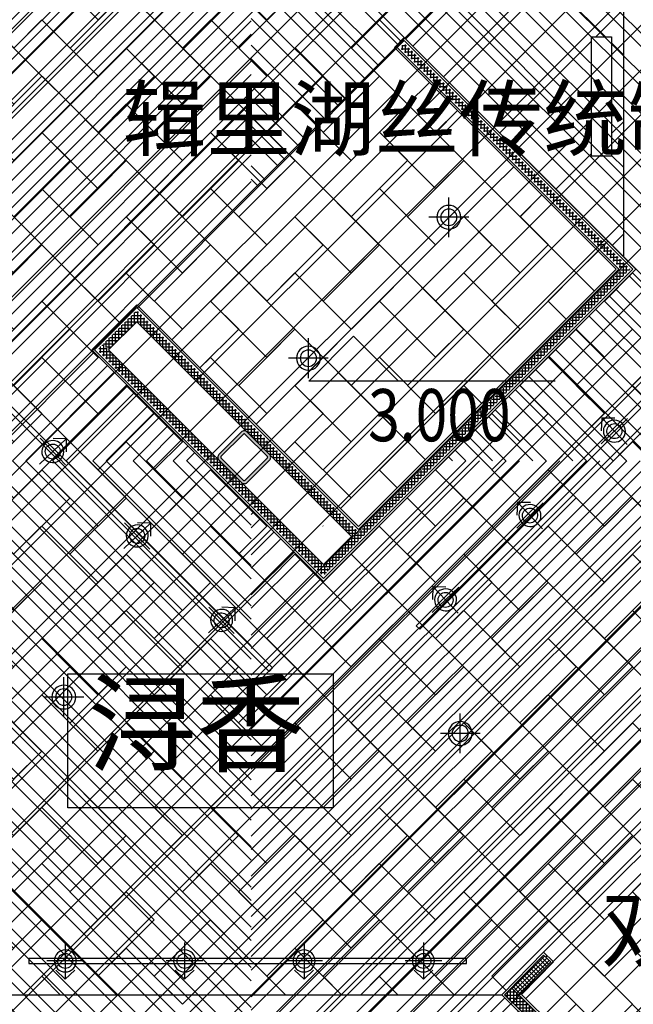
# Model space of a CAD drawing. Units: millimetres. Extents: x -1504631597 to 1870957, y -3110458709 to 351453.
# Drawn here: x -42504 to -36335, y 278347 to 288247 of the extents above; entities that cross this region are included whole.
import ezdxf
from ezdxf.enums import TextEntityAlignment as Align

# ---------------------------------------------------------------- set-up
doc = ezdxf.new("R2010")
doc.units = ezdxf.units.MM
doc.header["$LTSCALE"] = 10
for name, color, linetype in [('A—填充', 18, 'Continuous'), ('A—墙体', 7, 'Continuous'), ('I—地坪—分隔', 134, 'Continuous'), ('I—地坪—填充', 8, 'Continuous'), ('I—平面—固定家具(不到顶)', 165, 'Continuous'), ('I—平面—文字', 40, 'Continuous'), ('I—平面—装饰面层线', 192, 'Continuous'), ('I—平顶—填充01(线状)', 8, 'Continuous'), ('I—平顶—标高', 40, 'Continuous'), ('I—平顶—灯具', 62, 'Continuous'), ('I—平顶—轮廓线', 165, 'Continuous'), ('I—隔墙—钢结构', 210, 'Continuous'), ('plan$0$A-COLU', 255, 'Continuous'), ('plan$0$A-WALL-HATCH', 251, 'Continuous'), ('plan-g$0$A-COLU', 7, 'Continuous')]:
    doc.layers.add(name, color=color, linetype=linetype)
doc.styles.add('-黑体', font='simhei.ttf', dxfattribs={"width": 0.8})
doc.styles.add('ECADI', font='hzs.shx', dxfattribs={"width": 0.7, "bigfont": 'hztxt.shx'})
doc.styles.add('黑体', font='simhei.ttf', dxfattribs={"width": 0.8})

# ---------------------------------------------------------------- blocks, each defined once
blk = doc.blocks.new('plan-g$0$500钢方柱')
at = {"layer": 'A—填充'}
h = blk.add_hatch(color=256, dxfattribs=at)
h.dxf.hatch_style = 1
h.paths.add_polyline_path([(-160, 200, 0.414214), (-200, 160), (-200, -160, 0.414214), (-160, -200), (160, -200, 0.414214), (200, -160), (200, 160, 0.414214), (160, 200)])
h.paths.add_polyline_path([(160, 170), (-160, 170, 0.414214), (-170, 160), (-170, -160, 0.414214), (-160, -170), (160, -170, 0.414214), (170, -160), (170, 160, 0.414214)], flags=16)
at = {"layer": 'A—墙体'}
for points in [[(200, -160), (200, 160, 0.414214), (160, 200), (-160, 200, 0.414214), (-200, 160), (-200, -160, 0.414214), (-160, -200), (160, -200, 0.414214)], [(170, -160), (170, 160, 0.414214), (160, 170), (-160, 170, 0.414214), (-170, 160), (-170, -160, 0.414214), (-160, -170), (160, -170, 0.414214)]]:
    blk.add_lwpolyline(points, format="xyb", close=True, dxfattribs=at)
blk = doc.blocks.new('plan$0$500钢方柱')
at = {"layer": 'plan$0$A-WALL-HATCH'}
h = blk.add_hatch(color=256, dxfattribs=at)
h.dxf.hatch_style = 1
h.paths.add_polyline_path([(-160, 200, 0.414214), (-200, 160), (-200, -160, 0.414214), (-160, -200), (160, -200, 0.414214), (200, -160), (200, 160, 0.414214), (160, 200)])
h.paths.add_polyline_path([(160, 170), (-160, 170, 0.414214), (-170, 160), (-170, -160, 0.414214), (-160, -170), (160, -170, 0.414214), (170, -160), (170, 160, 0.414214)], flags=16)
at = {"layer": 'plan$0$A-COLU'}
for points in [[(200, -160), (200, 160, 0.414214), (160, 200), (-160, 200, 0.414214), (-200, 160), (-200, -160, 0.414214), (-160, -200), (160, -200, 0.414214)], [(170, -160), (170, 160, 0.414214), (160, 170), (-160, 170, 0.414214), (-170, 160), (-170, -160, 0.414214), (-160, -170), (160, -170, 0.414214)]]:
    blk.add_lwpolyline(points, format="xyb", close=True, dxfattribs=at)
blk = doc.blocks.new('A$C53E56370')
for p, q in [((133.3, 65.1), (133.3, 300)), ((-33.3, 133.3), (201.6, 133.3)), ((201.6, 133.3), (300, 133.3)), ((133.3, -33.3), (133.3, 65.1))]:
    blk.add_line(p, q)
blk.add_circle((133.3, 133.3), 68.3)
blk.add_ellipse((133.3, 133.3), major_axis=(-70.7, 70.7), ratio=1, start_param=3.926991, end_param=10.210176)
blk = doc.blocks.new('A$C25D053CB')
for p, q in [((133.3, 0), (133.3, 266.7)), ((0, 133.3), (65.5, 201.5)), ((266.7, 133.3), (0, 133.3)), ((0, 133.3), (65.5, 65.1))]:
    blk.add_line(p, q)
blk.add_circle((133.3, 133.3), 54.6)
at = {"extrusion": (0, 0, -1)}
blk.add_ellipse((133.3, 133.3), major_axis=(-56.5, 56.7), ratio=1, start_param=3.141593, end_param=9.424778, dxfattribs=at)
blk = doc.blocks.new('平顶标高')
for p, q in [((-300, -300), (0, 0)), ((0, 0), (300, -300)), ((1350, -300), (-300, -300))]:
    blk.add_line(p, q)
at = {"color": 4, "style": 'ECADI', "width": 0.7}
blk.add_attdef('HEIGHT', text='', height=350, dxfattribs=at).set_placement((566.7, -703.4), align=Align.CENTER)

msp = doc.modelspace()

# ---------------------------------------------------------------- hatches: boundary and pattern name
at = {"layer": 'A—填充'}
h = msp.add_hatch(dxfattribs=at)
h.set_pattern_fill('ANSI31', color=256, scale=100, style=0)
h.set_pattern_definition([(45, (0, 225667.8), (-224.5064, 224.5064), [])])
h.paths.add_polyline_path([(-48746.8, 308547.4), (-31746.8, 308547.4), (-31746.8, 275347.4), (-48746.8, 275347.4)])
h = msp.add_hatch(dxfattribs=at)
h.set_pattern_fill('ANSI37', color=256, scale=10, angle=45, style=0)
h.set_pattern_definition([(90, (-39450.584, 282715.667), (-31.75, 5e-15), []), (180, (-39450.584, 282715.667), (-5e-15, -31.75), [])])
edge = h.paths.add_edge_path()
edge.add_line((-39450.6, 282768.4), (-39390.1, 282715.7))
edge.add_line((-39390.1, 282715.7), (-36367, 285738.9))
edge.add_line((-36367, 285738.9), (-38637.8, 288009.7))
edge.add_line((-38637.8, 288009.7), (-38680.3, 287967.3))
edge.add_line((-38680.3, 287967.3), (-36451.8, 285738.9))
edge.add_line((-36451.8, 285738.9), (-39097, 283093.6))
edge.add_line((-39097, 283093.6), (-39167.7, 283051.2))
edge.add_line((-39167.7, 283051.2), (-39450.6, 282768.4))
edge.add_line((-39450.6, 282768.4), (-39390.1, 282715.7))
h = msp.add_hatch(dxfattribs=at)
h.set_pattern_fill('ANSI37', color=256, scale=10, angle=45, style=0)
h.set_pattern_definition([(90, (-41666.34, 283051.208), (-31.75, 5e-15), []), (180, (-41666.34, 283051.208), (-5e-15, -31.75), [])])
edge = h.paths.add_edge_path()
edge.add_line((-41666.3, 284984.1), (-41609.8, 284927.5))
edge.add_line((-41609.8, 284927.5), (-41326.9, 285210.4))
edge.add_line((-41326.9, 285210.4), (-39167.7, 283051.2))
edge.add_line((-39167.7, 283051.2), (-39097, 283093.6))
edge.add_line((-39097, 283093.6), (-41326.9, 285323.5))
edge.add_line((-41326.9, 285323.5), (-41666.3, 284984.1))
h = msp.add_hatch(dxfattribs=at)
h.set_pattern_fill('ANSI37', color=256, scale=10, angle=45, style=0)
h.set_pattern_definition([(90, (-41722.907, 282655.228), (-31.75, 5e-15), []), (180, (-41722.907, 282655.228), (-5e-15, -31.75), [])])
edge = h.paths.add_edge_path()
edge.add_line((-41666.3, 284984.1), (-41722.9, 284927.6))
edge.add_line((-41722.9, 284927.6), (-39450.6, 282655.2))
edge.add_line((-39450.6, 282655.2), (-39390.1, 282715.7))
edge.add_line((-39390.1, 282715.7), (-39450.6, 282768.4))
edge.add_line((-39450.6, 282768.4), (-41666.3, 284984.1))
h = msp.add_hatch(dxfattribs=at)
h.set_pattern_fill('ANSI37', color=256, scale=10, angle=45, style=0)
h.set_pattern_definition([(90, (-37600.85, 276249.247), (-31.75, 5e-15), []), (180, (-37600.85, 276249.247), (-5e-15, -31.75), [])])
h.paths.add_polyline_path([(-34661.1, 281411.1), (-34731.1, 281339.7), (-32538.9, 279188.5), (-35365.5, 276361.9), (-37559.1, 278514.4), (-37629.1, 278443.1), (-35364.8, 276221.1), (-32396.8, 279189.2)])
h = msp.add_hatch(dxfattribs=at)
h.set_pattern_fill('ANSI37', color=256, scale=10, angle=45, style=0)
h.set_pattern_definition([(45, (-1400673.63, 1131577.2), (-22.45064033, 22.4506403), []), (135, (-1400673.63, 1131577.2), (-22.4506403, -22.45064033), [])])
h.paths.add_polyline_path([(-37236.9, 278842.8), (-37559.1, 278514.4), (-37487.7, 278444.4), (-37165.5, 278772.7)])
at = {"layer": 'I—地坪—填充'}
h = msp.add_hatch(dxfattribs=at)
h.set_pattern_fill('_USER', color=256, scale=800, angle=45, style=0, double=1, pattern_type=0)
h.set_pattern_definition([(45, (-40057.9, 285859.7), (-565.685, 565.685), []), (135, (-40057.9, 285859.7), (-565.685, -565.685), [])])
h.paths.add_polyline_path([(-40057.9, 292352.5), (-39674, 291968.6), (-39478.5, 291773), (-36802.9, 294448.6), (-36821.7, 295588.6)])
h.paths.add_polyline_path([(-38199.9, 293568.7), (-38058.5, 293427.2), (-38907, 292578.7), (-39048.4, 292720.1)], flags=16)
h.paths.add_polyline_path([(-37987.8, 293780.8), (-37139.3, 294629.3), (-36997.8, 294487.9), (-37846.4, 293639.4)], flags=16)
h.paths.add_polyline_path([(-38553, 287981.4), (-36431.2, 285859.7), (-36431.2, 288584.4), (-39674, 291827.2), (-40032.2, 291469), (-37550.3, 288987.2)])
h.paths.add_polyline_path([(-36753.9, 288075), (-36553.9, 288075), (-36553.9, 286875), (-36753.9, 286875)], flags=16)
h.paths.add_polyline_path([(-37938.3, 289496.6), (-39706.1, 291264.4), (-39564.7, 291405.8), (-37796.9, 289638.1)], flags=16)
at = {"layer": 'I—平顶—填充01(线状)'}
h = msp.add_hatch(dxfattribs=at)
h.set_pattern_fill('ANSI32', color=256, scale=30, angle=90, style=0)
h.set_pattern_definition([(135, (-40175.13, 283812.74), (-202.056, -202.056), []), (135, (-40175.13, 283947.45), (-202.056, -202.056), [])])
h.paths.add_polyline_path([(-39952.5, 291690.1), (-40175.1, 291467.5), (-40175.1, 286496), (-38722.5, 287953), (-38736.8, 287967.3), (-38637.8, 288066.3), (-37279.7, 286708.2), (-36125.1, 287862.7)])
h.paths.add_polyline_path([(-36125.1, 287862.7), (-37279.7, 286708.2), (-36310.4, 285738.9), (-38236.5, 283812.7), (-32396.8, 283812.7), (-32396.8, 284134.4)])
h.paths.add_polyline_path([(-32396.8, 291591.1), (-36125.1, 287862.7), (-32396.8, 284134.4)])
h.paths.add_polyline_path([(-32396.8, 291591.1), (-32396.8, 291912.7), (-39729.9, 291912.7), (-39952.5, 291690.1), (-36125.1, 287862.7)])
h.paths.add_polyline_path([(-39172.5, 283872.4), (-37397, 283872.4), (-37397, 284668.7), (-39172.5, 284668.7)], flags=9)
h = msp.add_hatch(dxfattribs=at)
h.set_pattern_fill('ANSI32', color=256, scale=30, style=0)
h.set_pattern_definition([(45, (-47829.9, 283812.74), (-202.056, 202.056), []), (45, (-47695.2, 283812.74), (-202.056, 202.056), [])])
h.paths.add_polyline_path([(-41534.7, 285172.3), (-44002.5, 287640.1), (-47829.9, 283812.7), (-40664.7, 283812.7), (-41779.5, 284927.6)])
h.paths.add_polyline_path([(-40175.1, 291467.5), (-40282.3, 291360.4), (-40268.1, 291346.2), (-40317.6, 291296.7), (-42474.2, 289140.2), (-42523.7, 289090.7), (-42537.8, 289104.8), (-44002.5, 287640.1), (-41534.7, 285172.3), (-41326.9, 285380.1), (-41307.2, 285360.4), (-40175.1, 286496)])
h = msp.add_hatch(dxfattribs=at)
h.set_pattern_fill('ANSI32', color=256, scale=30, angle=90, style=0)
h.set_pattern_definition([(135, (-47829.9, 283812.74), (-202.056, -202.056), []), (135, (-47829.9, 283947.45), (-202.056, -202.056), [])])
h.paths.add_polyline_path([(-40419.9, 283568), (-40664.7, 283812.7), (-47829.9, 283812.7), (-48275.1, 283367.5), (-48275.1, 283157.7), (-48150.8, 283157.7), (-48150.8, 283145.7), (-48275.1, 283145.7), (-48275.1, 282283.4), (-48150.8, 282283.4), (-48150.8, 282271.4), (-48275.1, 282271.4), (-48275.1, 281043.4), (-48150.8, 281043.4), (-48150.8, 281031.4), (-48275.1, 281031.4), (-48275.1, 279803.4), (-48150.8, 279803.4), (-48150.8, 279791.4), (-48275.1, 279791.4), (-48275.1, 278563.4), (-48150.8, 278563.4), (-48150.8, 278551.4), (-48275.1, 278551.4), (-48275.1, 277323.4), (-48150.8, 277323.4), (-48150.8, 277311.4), (-48275.1, 277311.4), (-48275.1, 276083.4), (-48150.8, 276083.4), (-48150.8, 275997.4), (-47990.5, 275997.4), (-46547.5, 277440.4), (-48179.2, 279072.1), (-45822.2, 281413.1), (-45399.6, 280987.2), (-44199.1, 279788.8)])
h.paths.add_polyline_path([(-40175.1, 283323.2), (-40419.9, 283568), (-44199.1, 279788.8), (-43021.4, 278613.3), (-43021.4, 278613.3), (-42865.8, 278457.8), (-45223.3, 276116.3), (-46547.5, 277440.4), (-47990.5, 275997.4), (-40175.1, 275997.4)])
h = msp.add_hatch(dxfattribs=at)
h.set_pattern_fill('ANSI32', color=256, scale=30, style=0)
h.set_pattern_definition([(45, (-40175.13, 275997.4), (-202.056, 202.056), []), (45, (-40040.43, 275997.4), (-202.056, 202.056), [])])
h.paths.add_polyline_path([(-32396.8, 283812.7), (-38236.5, 283812.7), (-39205.8, 282843.4), (-36233.1, 279870.7), (-34829.4, 281268.1), (-34661.3, 281439.4), (-32396.8, 279217.2)])
h.paths.add_polyline_path([(-32396.8, 279160.9), (-33960, 277597.6), (-32396.8, 276034.4), (-32396.8, 276627.4)], flags=17)
h.paths.add_polyline_path([(-34916.2, 277774.2), (-33140.6, 277774.2), (-33140.6, 278570.6), (-34916.2, 278570.6)], flags=24)
h.paths.add_polyline_path([(-37237.2, 278871), (-36233.1, 279870.7), (-39205.8, 282843.4), (-39450.6, 282598.7), (-40175.1, 283323.2), (-40175.1, 275997.4), (-40046.8, 275997.4), (-32396.8, 275997.4), (-32396.8, 276034.4), (-33960, 277597.6), (-35364.7, 276192.9), (-37643.1, 278428.8), (-37559.1, 278514.4), (-37236.9, 278842.8), (-37165.5, 278772.7), (-37487.7, 278444.4), (-37473.4, 278430.4), (-37137.2, 278773)])

# ---------------------------------------------------------------- linework, layer by layer
at = {"layer": 'I—地坪—分隔'}
for points in [[(-36431.2, 285859.7), (-36431.2, 288584.4), (-39674, 291827.2), (-40032.2, 291469), (-37550.3, 288987.2), (-38553, 287981.4)], [(-40173.6, 291469), (-37691.7, 288987.1), (-38623.7, 288052.1)], [(-42280.8, 288810.3), (-41715.1, 288244.6), (-41432.3, 288527.4), (-41998, 289093.1), (-42280.8, 288810.3)], [(-41715.1, 288810.3), (-41149.4, 288244.6), (-40866.6, 288527.4), (-41432.3, 289093.1), (-41715.1, 288810.3)], [(-40583.8, 288810.3), (-40018.1, 288244.6), (-39735.2, 288527.4), (-40300.9, 289093.1), (-40583.8, 288810.3)], [(-40018.1, 288810.3), (-39452.4, 288244.6), (-39169.5, 288527.4), (-39735.2, 289093.1), (-40018.1, 288810.3)], [(-42846.5, 288244.6), (-42280.8, 288810.3), (-41998, 288527.4), (-42563.7, 287961.7), (-42846.5, 288244.6)], [(-41149.4, 288244.6), (-40583.8, 288810.3), (-40300.9, 288527.4), (-40866.6, 287961.7), (-41149.4, 288244.6)], [(-39452.4, 288244.6), (-38886.7, 288810.3), (-38603.9, 288527.4), (-39169.5, 287961.7), (-39452.4, 288244.6)], [(-41432.3, 288527.4), (-41998, 287961.7), (-41715.1, 287678.9), (-41149.4, 288244.6), (-41432.3, 288527.4)], [(-39735.2, 288527.4), (-40300.9, 287961.7), (-40018.1, 287678.9), (-39452.4, 288244.6), (-39735.2, 288527.4)], [(-43129.3, 287961.7), (-42563.7, 287396.1), (-42280.8, 287678.9), (-42846.5, 288244.6), (-43129.3, 287961.7)], [(-42563.7, 287961.7), (-41998, 287396.1), (-41715.1, 287678.9), (-42280.8, 288244.6), (-42563.7, 287961.7)], [(-41432.3, 287961.7), (-40866.6, 287396.1), (-40583.8, 287678.9), (-41149.4, 288244.6), (-41432.3, 287961.7)], [(-40866.6, 287961.7), (-40300.9, 287396.1), (-40018.1, 287678.9), (-40583.8, 288244.6), (-40866.6, 287961.7)], [(-39735.7, 287962.2), (-39170, 287396.6), (-38887.2, 287679.4), (-39452.9, 288245.1), (-39735.7, 287962.2)], [(-38673.1, 288031), (-38887.2, 288245.1), (-39170, 287962.2)], [(-41998, 287396.1), (-41432.3, 287961.7), (-41149.4, 287678.9), (-41715.1, 287113.2), (-41998, 287396.1)], [(-40301.4, 287396.6), (-39735.7, 287962.2), (-39452.9, 287679.4), (-40018.6, 287113.7), (-40301.4, 287396.6)], [(-39170, 287962.2), (-38604.4, 287396.6), (-38385.2, 287615.7)], [(-38887.2, 287679.4), (-39452.9, 287113.7), (-39170, 286830.9), (-38604.4, 287396.6), (-38887.2, 287679.4)], [(-42280.8, 287678.9), (-42846.5, 287113.2), (-42563.7, 286830.4), (-41998, 287396.1), (-42280.8, 287678.9)], [(-40583.8, 287678.9), (-41149.4, 287113.2), (-40866.6, 286830.4), (-40300.9, 287396.1), (-40583.8, 287678.9)], [(-38604.4, 287396.6), (-38385.2, 287615.7)], [(-42280.8, 287113.2), (-41715.1, 286547.5), (-41432.3, 286830.4), (-41998, 287396.1), (-42280.8, 287113.2)], [(-41715.1, 287113.2), (-41149.4, 286547.5), (-40866.6, 286830.4), (-41432.3, 287396.1), (-41715.1, 287113.2)], [(-40584.3, 287113.7), (-40018.6, 286548), (-39735.7, 286830.9), (-40301.4, 287396.6), (-40584.3, 287113.7)], [(-40018.6, 287113.7), (-39452.9, 286548), (-39170, 286830.9), (-39735.7, 287396.6), (-40018.6, 287113.7)], [(-38887.7, 287114.2), (-38322, 286548.5), (-38039.2, 286831.4), (-38604.9, 287397.1), (-38887.7, 287114.2)], [(-38102.4, 287332.9), (-38321.5, 287113.7), (-38604.4, 287396.6)], [(-38102.9, 287333.4), (-38322, 287114.2)], [(-42846.5, 286547.5), (-42280.8, 287113.2), (-41998, 286830.4), (-42563.7, 286264.7), (-42846.5, 286547.5)], [(-41149.9, 286548), (-40584.3, 287113.7), (-40301.4, 286830.9), (-40867.1, 286265.2), (-41149.9, 286548)], [(-39453.4, 286548.5), (-38887.7, 287114.2), (-38604.9, 286831.4), (-39170.6, 286265.7), (-39453.4, 286548.5)], [(-38322, 287114.2), (-37756.3, 286548.5), (-37537.2, 286767.7)], [(-41432.3, 286830.4), (-41998, 286264.7), (-41715.1, 285981.8), (-41149.4, 286547.5), (-41432.3, 286830.4)], [(-39735.7, 286830.9), (-40301.4, 286265.2), (-40018.6, 285982.4), (-39452.9, 286548), (-39735.7, 286830.9)], [(-38039.2, 286831.4), (-38604.9, 286265.7), (-38322, 285982.9), (-37756.3, 286548.5), (-38039.2, 286831.4)], [(-37756.3, 286548.5), (-37537.2, 286767.7)], [(-43129.3, 286264.7), (-42563.7, 285699), (-42280.8, 285981.8), (-42846.5, 286547.5), (-43129.3, 286264.7)], [(-42563.7, 286264.7), (-41998, 285699), (-41715.1, 285981.8), (-42280.8, 286547.5), (-42563.7, 286264.7)], [(-41432.8, 286265.2), (-40867.1, 285699.5), (-40584.3, 285982.4), (-41149.9, 286548), (-41432.8, 286265.2)], [(-40867.1, 286265.2), (-40301.4, 285699.5), (-40018.6, 285982.4), (-40584.3, 286548), (-40867.1, 286265.2)], [(-39736.2, 286265.7), (-39170.6, 285700), (-38887.7, 285982.9), (-39453.4, 286548.5), (-39736.2, 286265.7)], [(-39170.6, 286265.7), (-38604.9, 285700), (-38322, 285982.9), (-38887.7, 286548.5), (-39170.6, 286265.7)], [(-38039.7, 286266.2), (-37474, 285700.5), (-37191.2, 285983.4), (-37756.8, 286549), (-38039.7, 286266.2)], [(-37254.4, 286484.8), (-37473.5, 286265.7), (-37756.3, 286548.5)], [(-37254.9, 286485.3), (-37474, 286266.2)], [(-41998.5, 285699.5), (-41432.8, 286265.2), (-41149.9, 285982.4), (-41715.6, 285416.7), (-41998.5, 285699.5)], [(-40301.9, 285700), (-39736.2, 286265.7), (-39453.4, 285982.9), (-40019.1, 285417.2), (-40301.9, 285700)], [(-38605.4, 285700.5), (-38039.7, 286266.2), (-37756.8, 285983.4), (-38322.5, 285417.7), (-38605.4, 285700.5)], [(-37474, 286266.2), (-36908.3, 285700.5), (-36689.2, 285919.7)], [(-36908.3, 285700.5), (-36590.2, 286018.6)], [(-42280.8, 285981.8), (-42846.5, 285416.2), (-42563.7, 285133.3), (-41998, 285699), (-42280.8, 285981.8)], [(-40584.3, 285982.4), (-41149.9, 285416.7), (-40867.1, 285133.8), (-40301.4, 285699.5), (-40584.3, 285982.4)], [(-38887.7, 285982.9), (-39453.4, 285417.2), (-39170.6, 285134.3), (-38604.9, 285700), (-38887.7, 285982.9)], [(-37191.2, 285983.4), (-37756.8, 285417.7), (-37474, 285134.8), (-36908.3, 285700.5), (-37191.2, 285983.4)], [(-41503, 285204), (-41998.5, 285699.5), (-42281.3, 285416.7)], [(-40973.9, 285027), (-40867.1, 285133.8), (-41432.8, 285699.5), (-41715.6, 285416.7)], [(-40584.8, 285417.2), (-40019.1, 284851.5), (-39736.2, 285134.3), (-40301.9, 285700), (-40584.8, 285417.2)], [(-40019.1, 285417.2), (-39453.4, 284851.5), (-39170.6, 285134.3), (-39736.2, 285700), (-40019.1, 285417.2)], [(-38888.2, 285417.7), (-38322.5, 284852), (-38039.7, 285134.8), (-38605.4, 285700.5), (-38888.2, 285417.7)], [(-38322.5, 285417.7), (-37756.8, 284852), (-37474, 285134.8), (-38039.7, 285700.5), (-38322.5, 285417.7)], [(-36727.5, 285519.7), (-36908.8, 285701), (-37191.7, 285418.2)], [(-36727.5, 285519.7), (-36908.3, 285700.5)], [(-36626, 285418.2), (-36060.3, 284852.5), (-35777.4, 285135.3), (-36343.1, 285701), (-36626, 285418.2)], [(-42847, 284851), (-42281.3, 285416.7), (-41998.5, 285133.8), (-42564.2, 284568.1), (-42847, 284851)], [(-42281.3, 285416.7), (-41715.6, 284851), (-41709.3, 284857.3)], [(-41715.6, 285416.7), (-41503, 285204)], [(-40974.4, 285027.6), (-40584.8, 285417.2), (-40301.9, 285134.3), (-40691.5, 284744.7)], [(-39453.9, 284852), (-38888.2, 285417.7), (-38605.4, 285134.8), (-39171.1, 284569.1), (-39453.9, 284852)], [(-37757.3, 284852.5), (-37191.7, 285418.2), (-37010.4, 285236.9)], [(-37191.7, 285418.2), (-37010.4, 285236.9)], [(-36911.4, 285137.9), (-36626, 284852.5), (-36343.1, 285135.3), (-36628.5, 285420.7)], [(-39736.2, 285134.3), (-40301.9, 284568.6), (-40019.1, 284285.8), (-39453.4, 284851.5), (-39736.2, 285134.3)], [(-38039.7, 285134.8), (-38605.4, 284569.1), (-38322.5, 284286.3), (-37756.8, 284852), (-38039.7, 285134.8)], [(-36911.4, 285137.9), (-36908.8, 285135.3), (-37474.5, 284569.6), (-37477, 284572.2)], [(-36343.1, 285135.3), (-36908.8, 284569.6), (-36626, 284286.8), (-36060.3, 284852.5), (-36343.1, 285135.3)], [(-43129.8, 284568.1), (-42564.2, 284002.5), (-42281.3, 284285.3), (-42847, 284851), (-43129.8, 284568.1)], [(-42564.2, 284568.1), (-41998.5, 284002.5), (-41715.6, 284285.3), (-42281.3, 284851), (-42564.2, 284568.1)], [(-41709.3, 284857.3), (-41998.5, 284568.1), (-41715.6, 284285.3), (-41426.4, 284574.5)], [(-40125.9, 284179), (-40019.1, 284285.8), (-40584.8, 284851.5), (-40691.5, 284744.7)], [(-39736.7, 284569.1), (-39171.1, 284003.5), (-38888.2, 284286.3), (-39453.9, 284852), (-39736.7, 284569.1)], [(-39171.1, 284569.1), (-38605.4, 284003.5), (-38322.5, 284286.3), (-38888.2, 284852), (-39171.1, 284569.1)], [(-37576, 284671.2), (-37757.3, 284852.5), (-38040.2, 284569.6)], [(-37576, 284671.2), (-37757.3, 284852.5)], [(-37474.5, 284569.6), (-36908.8, 284004), (-36626, 284286.8), (-37191.7, 284852.5), (-37474.5, 284569.6)], [(-36343.1, 284569.6), (-35777.4, 284004), (-35494.6, 284286.8), (-36060.3, 284852.5), (-36343.1, 284569.6)], [(-41999, 284003), (-41433.3, 284568.6), (-41150.5, 284285.8), (-41716.1, 283720.1), (-41999, 284003)], [(-41426.9, 284575), (-41433.3, 284568.6)], [(-41433.3, 284568.6), (-40867.6, 284003), (-40861.2, 284009.3)], [(-40126.4, 284179.5), (-39736.7, 284569.1), (-39453.9, 284286.3), (-39843.5, 283896.7)], [(-38605.9, 284004), (-38040.2, 284569.6), (-37858.9, 284388.3)], [(-38040.2, 284569.6), (-37858.9, 284388.3)], [(-37759.9, 284289.4), (-37474.5, 284004), (-37191.7, 284286.8), (-37477, 284572.2)], [(-36908.8, 284004), (-36343.1, 284569.6), (-36060.3, 284286.8), (-36626, 283721.1), (-36908.8, 284004)], [(-42281.3, 284285.3), (-42847, 283719.6), (-42564.2, 283436.8), (-41998.5, 284002.5), (-42281.3, 284285.3)], [(-38888.2, 284286.3), (-39453.9, 283720.6), (-39171.1, 283437.8), (-38605.4, 284003.5), (-38888.2, 284286.3)], [(-37759.9, 284289.4), (-37757.3, 284286.8), (-38323, 283721.1), (-38325.6, 283723.7)], [(-37191.7, 284286.8), (-37757.3, 283721.1), (-37474.5, 283438.3), (-36908.8, 284004), (-37191.7, 284286.8)], [(-42281.8, 283720.1), (-41716.1, 283154.4), (-41433.3, 283437.3), (-41999, 284003), (-42281.8, 283720.1)], [(-41716.1, 283720.1), (-41150.5, 283154.4), (-40867.6, 283437.3), (-41433.3, 284003), (-41716.1, 283720.1)], [(-40861.2, 284009.3), (-41150.5, 283720.1), (-40867.6, 283437.3), (-40578.4, 283726.5)], [(-39277.8, 283331), (-39171.1, 283437.8), (-39736.7, 284003.5), (-39843.5, 283896.7)], [(-38424.6, 283822.7), (-38605.9, 284004), (-38888.7, 283721.1)], [(-38424.6, 283822.7), (-38605.9, 284004)], [(-38323, 283721.1), (-37757.3, 283155.4), (-37474.5, 283438.3), (-38040.2, 284004), (-38323, 283721.1)], [(-37191.7, 283721.1), (-36626, 283155.4), (-36343.1, 283438.3), (-36908.8, 284004), (-37191.7, 283721.1)], [(-36626, 283721.1), (-36060.3, 283155.4), (-35777.4, 283438.3), (-36343.1, 284004), (-36626, 283721.1)], [(-42847.5, 283154.4), (-42281.8, 283720.1), (-41999, 283437.3), (-42564.7, 282871.6), (-42847.5, 283154.4)], [(-41151, 283154.9), (-40585.3, 283720.6), (-40302.4, 283437.8), (-40868.1, 282872.1), (-41151, 283154.9)], [(-40578.9, 283727), (-40585.3, 283720.6)], [(-40585.3, 283720.6), (-40019.6, 283154.9), (-40013.2, 283161.3)], [(-38888.7, 283721.1), (-38707.4, 283539.8)], [(-38608.4, 283440.8), (-38323, 283155.4), (-38040.2, 283438.3), (-38325.6, 283723.7)], [(-37757.3, 283155.4), (-37191.7, 283721.1), (-36908.8, 283438.3), (-37474.5, 282872.6), (-37757.3, 283155.4)], [(-41433.3, 283437.3), (-41999, 282871.6), (-41716.1, 282588.7), (-41150.5, 283154.4), (-41433.3, 283437.3)], [(-38040.2, 283438.3), (-38605.9, 282872.6), (-38323, 282589.7), (-37757.3, 283155.4), (-38040.2, 283438.3)], [(-36343.1, 283438.3), (-36908.8, 282872.6), (-36626, 282589.7), (-36060.3, 283155.4), (-36343.1, 283438.3)], [(-43130.3, 282871.6), (-42564.7, 282305.9), (-42281.8, 282588.7), (-42847.5, 283154.4), (-43130.3, 282871.6)], [(-42564.7, 282871.6), (-41999, 282305.9), (-41716.1, 282588.7), (-42281.8, 283154.4), (-42564.7, 282871.6)], [(-41433.8, 282872.1), (-40868.1, 282306.4), (-40585.3, 282589.2), (-41151, 283154.9), (-41433.8, 282872.1)], [(-40868.1, 282872.1), (-40302.4, 282306.4), (-40019.6, 282589.2), (-40585.3, 283154.9), (-40868.1, 282872.1)], [(-40013.2, 283161.3), (-40302.4, 282872.1), (-40019.6, 282589.2), (-39730.4, 282878.5)], [(-39454.4, 283155.4), (-39456.9, 283158)], [(-39171.6, 282872.6), (-38605.9, 282306.9), (-38323, 282589.7), (-38888.7, 283155.4), (-39171.6, 282872.6)], [(-38040.2, 282872.6), (-37474.5, 282306.9), (-37191.7, 282589.7), (-37757.3, 283155.4), (-38040.2, 282872.6)], [(-37474.5, 282872.6), (-36908.8, 282306.9), (-36626, 282589.7), (-37191.7, 283155.4), (-37474.5, 282872.6)], [(-36343.1, 282872.6), (-35777.4, 282306.9), (-35494.6, 282589.7), (-36060.3, 283155.4), (-36343.1, 282872.6)], [(-41999.5, 282306.4), (-41433.8, 282872.1), (-41151, 282589.2), (-41716.6, 282023.6), (-41999.5, 282306.4)], [(-40020.1, 282589.7), (-39730.9, 282879)], [(-39171.6, 282872.6), (-39737.2, 282306.9), (-40020.1, 282589.7)], [(-39730.9, 282879), (-39737.2, 282872.6)], [(-39737.2, 282872.6), (-39171.6, 282306.9), (-38888.7, 282589.7), (-39171.6, 282872.6)], [(-38605.9, 282306.9), (-38040.2, 282872.6), (-37757.3, 282589.7), (-38323, 282024.1), (-38605.9, 282306.9)], [(-36908.8, 282306.9), (-36343.1, 282872.6), (-36060.3, 282589.7), (-36626, 282024.1), (-36908.8, 282306.9)], [(-42281.8, 282588.7), (-42847.5, 282023.1), (-42564.7, 281740.2), (-41999, 282305.9), (-42281.8, 282588.7)], [(-40585.3, 282589.2), (-41151, 282023.6), (-40868.1, 281740.7), (-40302.4, 282306.4), (-40585.3, 282589.2)], [(-38888.7, 282589.7), (-39454.4, 282024.1), (-39171.6, 281741.2), (-38605.9, 282306.9), (-38888.7, 282589.7)], [(-37191.7, 282589.7), (-37757.3, 282024.1), (-37474.5, 281741.2), (-36908.8, 282306.9), (-37191.7, 282589.7)], [(-42282.3, 282023.6), (-41716.6, 281457.9), (-41433.8, 281740.7), (-41999.5, 282306.4), (-42282.3, 282023.6)], [(-41716.6, 282023.6), (-41151, 281457.9), (-40868.1, 281740.7), (-41433.8, 282306.4), (-41716.6, 282023.6)], [(-40585.8, 282024.1), (-40020.1, 281458.4), (-39737.2, 281741.2), (-40302.9, 282306.9), (-40585.8, 282024.1)], [(-40020.1, 282024.1), (-39454.4, 281458.4), (-39171.6, 281741.2), (-39737.2, 282306.9), (-40020.1, 282024.1)], [(-38888.7, 282024.1), (-38323, 281458.4), (-38040.2, 281741.2), (-38605.9, 282306.9), (-38888.7, 282024.1)], [(-38323, 282024.1), (-37757.3, 281458.4), (-37474.5, 281741.2), (-38040.2, 282306.9), (-38323, 282024.1)], [(-37191.7, 282024.1), (-36626, 281458.4), (-36343.1, 281741.2), (-36908.8, 282306.9), (-37191.7, 282024.1)], [(-36626, 282024.1), (-36060.3, 281458.4), (-35777.4, 281741.2), (-36343.1, 282306.9), (-36626, 282024.1)], [(-42848, 281457.9), (-42282.3, 282023.6), (-41999.5, 281740.7), (-42565.2, 281175), (-42848, 281457.9)], [(-41151.5, 281458.4), (-40585.8, 282024.1), (-40302.9, 281741.2), (-40868.6, 281175.5), (-41151.5, 281458.4)], [(-39454.4, 281458.4), (-38888.7, 282024.1), (-38605.9, 281741.2), (-39171.6, 281175.5), (-39454.4, 281458.4)], [(-37757.3, 281458.4), (-37191.7, 282024.1), (-36908.8, 281741.2), (-37474.5, 281175.5), (-37757.3, 281458.4)], [(-41433.8, 281740.7), (-41999.5, 281175), (-41716.6, 280892.2), (-41151, 281457.9), (-41433.8, 281740.7)], [(-39737.2, 281741.2), (-40302.9, 281175.5), (-40020.1, 280892.7), (-39454.4, 281458.4), (-39737.2, 281741.2)], [(-38040.2, 281741.2), (-38605.9, 281175.5), (-38323, 280892.7), (-37757.3, 281458.4), (-38040.2, 281741.2)], [(-36343.1, 281741.2), (-36908.8, 281175.5), (-36626, 280892.7), (-36060.3, 281458.4), (-36343.1, 281741.2)], [(-43130.9, 281175), (-42565.2, 280609.3), (-42282.3, 280892.2), (-42848, 281457.9), (-43130.9, 281175)], [(-42565.2, 281175), (-41999.5, 280609.3), (-41716.6, 280892.2), (-42282.3, 281457.9), (-42565.2, 281175)], [(-41434.3, 281175.5), (-40868.6, 280609.8), (-40585.8, 280892.7), (-41151.5, 281458.4), (-41434.3, 281175.5)], [(-40868.6, 281175.5), (-40302.9, 280609.8), (-40020.1, 280892.7), (-40585.8, 281458.4), (-40868.6, 281175.5)], [(-39737.2, 281175.5), (-39171.6, 280609.8), (-38888.7, 280892.7), (-39454.4, 281458.4), (-39737.2, 281175.5)], [(-39171.6, 281175.5), (-38605.9, 280609.8), (-38323, 280892.7), (-38888.7, 281458.4), (-39171.6, 281175.5)], [(-38040.2, 281175.5), (-37474.5, 280609.8), (-37191.7, 280892.7), (-37757.3, 281458.4), (-38040.2, 281175.5)], [(-37474.5, 281175.5), (-36908.8, 280609.8), (-36626, 280892.7), (-37191.7, 281458.4), (-37474.5, 281175.5)], [(-36343.1, 281175.5), (-35777.4, 280609.8), (-35494.6, 280892.7), (-36060.3, 281458.4), (-36343.1, 281175.5)], [(-42000, 280609.8), (-41434.3, 281175.5), (-41151.5, 280892.7), (-41717.1, 280327), (-42000, 280609.8)], [(-40302.9, 280609.8), (-39737.2, 281175.5), (-39454.4, 280892.7), (-40020.1, 280327), (-40302.9, 280609.8)], [(-38605.9, 280609.8), (-38040.2, 281175.5), (-37757.3, 280892.7), (-38323, 280327), (-38605.9, 280609.8)], [(-36908.8, 280609.8), (-36343.1, 281175.5), (-36060.3, 280892.7), (-36626, 280327), (-36908.8, 280609.8)], [(-42282.3, 280892.2), (-42848, 280326.5), (-42565.2, 280043.7), (-41999.5, 280609.3), (-42282.3, 280892.2)], [(-40585.8, 280892.7), (-41151.5, 280327), (-40868.6, 280044.2), (-40302.9, 280609.8), (-40585.8, 280892.7)], [(-38888.7, 280892.7), (-39454.4, 280327), (-39171.6, 280044.2), (-38605.9, 280609.8), (-38888.7, 280892.7)], [(-37191.7, 280892.7), (-37757.3, 280327), (-37474.5, 280044.2), (-36908.8, 280609.8), (-37191.7, 280892.7)], [(-42282.8, 280327), (-41717.1, 279761.3), (-41434.3, 280044.2), (-42000, 280609.8), (-42282.8, 280327)], [(-41717.1, 280327), (-41151.5, 279761.3), (-40868.6, 280044.2), (-41434.3, 280609.8), (-41717.1, 280327)], [(-40585.8, 280327), (-40020.1, 279761.3), (-39737.2, 280044.2), (-40302.9, 280609.8), (-40585.8, 280327)], [(-40020.1, 280327), (-39454.4, 279761.3), (-39171.6, 280044.2), (-39737.2, 280609.8), (-40020.1, 280327)], [(-38888.7, 280327), (-38323, 279761.3), (-38040.2, 280044.2), (-38605.9, 280609.8), (-38888.7, 280327)], [(-38323, 280327), (-37757.3, 279761.3), (-37474.5, 280044.2), (-38040.2, 280609.8), (-38323, 280327)], [(-37191.7, 280327), (-36626, 279761.3), (-36343.1, 280044.2), (-36908.8, 280609.8), (-37191.7, 280327)], [(-36626, 280327), (-36060.3, 279761.3), (-35777.4, 280044.2), (-36343.1, 280609.8), (-36626, 280327)], [(-42848.5, 279761.3), (-42282.8, 280327), (-42000, 280044.2), (-42565.7, 279478.5), (-42848.5, 279761.3)], [(-41151.5, 279761.3), (-40585.8, 280327), (-40302.9, 280044.2), (-40868.6, 279478.5), (-41151.5, 279761.3)], [(-39454.4, 279761.3), (-38888.7, 280327), (-38605.9, 280044.2), (-39171.6, 279478.5), (-39454.4, 279761.3)], [(-37757.3, 279761.3), (-37191.7, 280327), (-36908.8, 280044.2), (-37474.5, 279478.5), (-37757.3, 279761.3)], [(-41434.3, 280044.2), (-42000, 279478.5), (-41717.1, 279195.6), (-41151.5, 279761.3), (-41434.3, 280044.2)], [(-39737.2, 280044.2), (-40302.9, 279478.5), (-40020.1, 279195.6), (-39454.4, 279761.3), (-39737.2, 280044.2)], [(-38040.2, 280044.2), (-38605.9, 279478.5), (-38323, 279195.6), (-37757.3, 279761.3), (-38040.2, 280044.2)], [(-36343.1, 280044.2), (-36908.8, 279478.5), (-36626, 279195.6), (-36060.3, 279761.3), (-36343.1, 280044.2)], [(-43131.4, 279478.5), (-42565.7, 278912.8), (-42282.8, 279195.6), (-42848.5, 279761.3), (-43131.4, 279478.5)], [(-42565.7, 279478.5), (-42000, 278912.8), (-41717.1, 279195.6), (-42282.8, 279761.3), (-42565.7, 279478.5)], [(-40868.6, 279478.5), (-40302.9, 278912.8), (-40020.1, 279195.6), (-40585.8, 279761.3), (-40868.6, 279478.5)], [(-39737.2, 279478.5), (-39171.6, 278912.8), (-38888.7, 279195.6), (-39454.4, 279761.3), (-39737.2, 279478.5)], [(-39171.6, 279478.5), (-38605.9, 278912.8), (-38323, 279195.6), (-38888.7, 279761.3), (-39171.6, 279478.5)], [(-38040.2, 279478.5), (-37474.5, 278912.8), (-37191.7, 279195.6), (-37757.3, 279761.3), (-38040.2, 279478.5)], [(-37474.5, 279478.5), (-36908.8, 278912.8), (-36626, 279195.6), (-37191.7, 279761.3), (-37474.5, 279478.5)], [(-36343.1, 279478.5), (-35777.4, 278912.8), (-35494.6, 279195.6), (-36060.3, 279761.3), (-36343.1, 279478.5)], [(-42000, 278912.8), (-41434.3, 279478.5), (-41151.5, 279195.6), (-41717.1, 278629.9), (-42000, 278912.8)], [(-40302.9, 278912.8), (-39737.2, 279478.5), (-39454.4, 279195.6), (-40020.1, 278629.9), (-40302.9, 278912.8)], [(-38605.9, 278912.8), (-38040.2, 279478.5), (-37757.3, 279195.6), (-38323, 278629.9), (-38605.9, 278912.8)], [(-36908.8, 278912.8), (-36343.1, 279478.5), (-36060.3, 279195.6), (-36626, 278629.9), (-36908.8, 278912.8)], [(-42282.8, 279195.6), (-42848.5, 278629.9), (-42661.6, 278443.1)], [(-42469.7, 278443.1), (-42000, 278912.8), (-42282.8, 279195.6)], [(-40585.8, 279195.6), (-41151.5, 278629.9), (-40868.6, 278347.1), (-40302.9, 278912.8), (-40585.8, 279195.6)], [(-38888.7, 279195.6), (-39454.4, 278629.9), (-39267.5, 278443.1)], [(-39075.6, 278443.1), (-38605.9, 278912.8), (-38888.7, 279195.6)], [(-37191.7, 279195.6), (-37757.3, 278629.9), (-37614.2, 278486.8)], [(-37417.8, 278403.8), (-36908.8, 278912.8), (-37191.7, 279195.6)], [(-41530.2, 278443.1), (-42000, 278912.8), (-42282.8, 278629.9)], [(-40964.6, 278443.1), (-41434.3, 278912.8), (-41717.1, 278629.9)], [(-39267.5, 278443.1), (-39737.2, 278912.8), (-40020.1, 278629.9)], [(-38136.1, 278443.1), (-38605.9, 278912.8), (-38888.7, 278629.9)], [(-37191.7, 278629.9), (-36626, 278064.3), (-36343.1, 278347.1), (-36908.8, 278912.8), (-37191.7, 278629.9)], [(-36626, 278629.9), (-36060.3, 278064.3), (-35777.4, 278347.1), (-36343.1, 278912.8), (-36626, 278629.9)], [(-42469.7, 278443.1), (-42282.8, 278629.9), (-42095.9, 278443.1)], [(-42282.8, 278629.9), (-42095.9, 278443.1)], [(-41717.1, 278629.9), (-41530.2, 278443.1)], [(-40020.1, 278629.9), (-39833.2, 278443.1)], [(-39075.6, 278443.1), (-38888.7, 278629.9), (-38701.8, 278443.1)], [(-38888.7, 278629.9), (-38701.8, 278443.1)], [(-38323, 278629.9), (-38136.1, 278443.1)], [(-37417.8, 278403.8), (-37191.7, 278629.9), (-36908.8, 278347.1), (-37132.3, 278123.6)], [(-42880.6, 278443.1), (-37657.2, 278443.1)]]:
    msp.add_lwpolyline(points, dxfattribs=at)
at = {"layer": 'I—平面—固定家具(不到顶)', "linetype": 'ByBlock'}
for points in [[(-36431.2, 285859.7), (-36431.2, 288584.4), (-39674, 291827.2), (-40032.2, 291469), (-37550.3, 288987.2), (-38553, 287981.4)], [(-40173.6, 291469), (-37691.7, 288987.1), (-38623.7, 288052.1)], [(-42880.6, 278443.1), (-37657.2, 278443.1)]]:
    msp.add_lwpolyline(points, dxfattribs=at)
msp.add_lwpolyline([(-36753.9, 288075), (-36553.9, 288075), (-36553.9, 286875), (-36753.9, 286875)], close=True, dxfattribs=at)
at = {"layer": 'I—平面—文字'}
msp.add_lwpolyline([(-42019.6, 281668.5), (-39354, 281668.5), (-39354, 280323.6), (-42019.6, 280323.6)], close=True, dxfattribs=at)
at = {"layer": 'I—平面—装饰面层线'}
for p, q in [((-36338.7, 285738.9), (-38637.8, 288038)), ((-36480.1, 285738.9), (-38708.4, 287967.2)), ((-39450.6, 282626.9), (-36338.7, 285738.9)), ((-39097, 283121.9), (-36480.1, 285738.9)), ((-39097, 283150.2), (-36508.4, 285738.9)), ((-41779.5, 284927.6), (-41326.9, 285380.1)), ((-41751.2, 284927.6), (-41326.9, 285351.8)), ((-39097, 283150.2), (-41326.9, 285380.1)), ((-39097, 283121.9), (-41326.9, 285351.8)), ((-39450.6, 282598.7), (-41779.5, 284927.6)), ((-39450.6, 282626.9), (-41751.2, 284927.6)), ((-37559.1, 278514.4), (-35365.5, 276361.9)), ((-37657.4, 278442.8), (-35364.7, 276192.9)), ((-37629.1, 278443.1), (-35364.8, 276221.1)), ((-35365.6, 276390), (-37459.4, 278444.7))]:
    msp.add_line(p, q, dxfattribs=at)
for points in [[(-39450.6, 282598.7), (-36310.4, 285738.9), (-38637.8, 288066.3), (-38736.8, 287967.3), (-36508.4, 285738.9)], [(-38637.8, 288038), (-38708.5, 287967.3)], [(-37459.4, 278444.7), (-37137.2, 278773), (-37237.2, 278871), (-37657.4, 278442.8)], [(-37629.1, 278443.1), (-37559.1, 278514.4)]]:
    msp.add_lwpolyline(points, dxfattribs=at)
at = {"layer": 'I—平顶—灯具'}
for points in [[(-39961, 281730.2), (-42718.7, 284487.9), (-42754, 284452.5), (-39996.3, 281694.8)], [(-38481.8, 282117.9), (-36219, 284380.6), (-36254.4, 284416), (-38517.1, 282153.2)], [(-42410.7, 278758.2), (-38010.7, 278758.2), (-38010.7, 278808.2), (-42410.7, 278808.2)]]:
    msp.add_lwpolyline(points, close=True, dxfattribs=at)
at = {"layer": 'I—平顶—轮廓线'}
for points in [[(-38708.4, 287967.2), (-41321.4, 285346.2)], [(-34829.4, 281268.1), (-37237.2, 278871)]]:
    msp.add_lwpolyline(points, dxfattribs=at)
at = {"layer": 'I—隔墙—钢结构'}
for p, q in [((-36338.7, 285738.9), (-38637.8, 288038)), ((-36480.1, 285738.9), (-38708.5, 287967.3)), ((-39450.9, 282626.6), (-36338.7, 285738.9)), ((-39097, 283121.9), (-36480.1, 285738.9)), ((-41751.2, 284927.6), (-41326.9, 285351.8)), ((-39097, 283121.9), (-41326.9, 285351.8)), ((-41609.8, 284927.6), (-41326.9, 285210.4)), ((-39167.7, 283051.2), (-41326.9, 285210.4)), ((-39450.9, 282626.6), (-41751.2, 284927.6)), ((-39450.6, 282768.4), (-41609.8, 284927.6)), ((-39450.6, 282768.4), (-39167.7, 283051.2)), ((-37559.1, 278514.4), (-35365.5, 276361.9)), ((-37629.1, 278443.1), (-35364.8, 276221.1))]:
    msp.add_line(p, q, dxfattribs=at)
for points in [[(-38637.8, 288038), (-38708.5, 287967.3)], [(-34661.1, 281411.1), (-34731.1, 281339.7), (-32538.9, 279188.5), (-35365.5, 276361.9), (-37559.1, 278514.4), (-37629.1, 278443.1), (-35364.8, 276221.1), (-32396.8, 279189.2), (-34661.1, 281411.1)], [(-37629.1, 278443.1), (-37236.9, 278842.8)], [(-37487.7, 278444.4), (-37165.5, 278772.7)], [(-37236.9, 278842.8), (-37165.5, 278772.7)], [(-37629.1, 278443.1), (-37559.1, 278514.4)]]:
    msp.add_lwpolyline(points, dxfattribs=at)

# ---------------------------------------------------------------- block references
at = {"layer": 'I—平顶—标高'}
ref = msp.add_blockref('平顶标高', (-39146.6, 285063.2), dxfattribs=dict(at, xscale=1.5, yscale=1.5, zscale=1.5))
ref.add_attrib('HEIGHT', '3.000', dxfattribs={"layer": '0', "height": 525, "style": '-黑体', "width": 0.8}).set_placement((-38284.8, 284008.1), align=Align.CENTER)
at = {"layer": 'I—平顶—灯具', "xscale": -1.200000000069849, "yscale": 1.200000000069849, "zscale": 1.199999999998909}
for p in [(-38029.6, 286099.8), (-39441.7, 284683.4), (-41900.2, 281276.5), (-37914.7, 280910.9)]:
    msp.add_blockref('A$C53E56370', p, dxfattribs=at)
at = {"layer": 'I—平顶—灯具', "zscale": 1.382399999998743}
for p, xscale, yscale, rotation in [((-36785.7, 284116.2), 1.382400014069125, 1.382399994762409, 313.6272874371188), ((-42164.3, 284165.1), 1.382400014048944, 1.382399994620869, 223.5927371918641), ((-37634.2, 283267.6), 1.382400014069125, 1.38239999476238, 313.6272874371188), ((-41315.7, 283316.6), 1.382400014048944, 1.382399994620869, 223.5927371918641), ((-38482.8, 282419.1), 1.382400014069125, 1.382399994762409, 313.6272874371188), ((-40467.2, 282468.1), 1.382400014048944, 1.382399994620869, 223.5927371918641), ((-41861.1, 278598.9), 1.382400013972074, 1.382399994886327, 89.99999999034996), ((-40661.1, 278598.9), 1.382400013972074, 1.382399994886327, 89.99999999034996), ((-39461.1, 278598.9), 1.382400013972074, 1.382399994886327, 89.99999999034996), ((-38261.1, 278598.9), 1.382400013972074, 1.382399994886327, 89.99999999034996)]:
    msp.add_blockref('A$C25D053CB', p, dxfattribs=dict(at, xscale=xscale, yscale=yscale, rotation=rotation))
at = {"layer": 'plan$0$A-COLU', "rotation": 44.99998551064044}
msp.add_blockref('plan$0$500钢方柱', (-40246.8, 283847.4), dxfattribs=at)
at = {"layer": 'plan-g$0$A-COLU', "rotation": 44.99998551072283}
msp.add_blockref('plan-g$0$500钢方柱', (-40246.8, 283847.4), dxfattribs=at)

# ---------------------------------------------------------------- texts
at = {"layer": 'I—平面—文字', "attachment_point": 1, "style": '黑体'}
for s, insert, char_height, width in [('{\\fSimHei|b1|i0|c134|p49;辑里湖丝传统制作技艺}', (-41471.2, 287559.3), 620, 4756.46), ('浔香', (-41816.9, 281567.1), 800, 6039.778), ('{\\fSimHei|b1|i0|c134|p49;双林绫绢}', (-36656.1, 279410.8), 620, 3875.054)]:
    msp.add_mtext(s, dxfattribs=dict(at, insert=insert, char_height=char_height, width=width))

doc.saveas('drawing.dxf')
